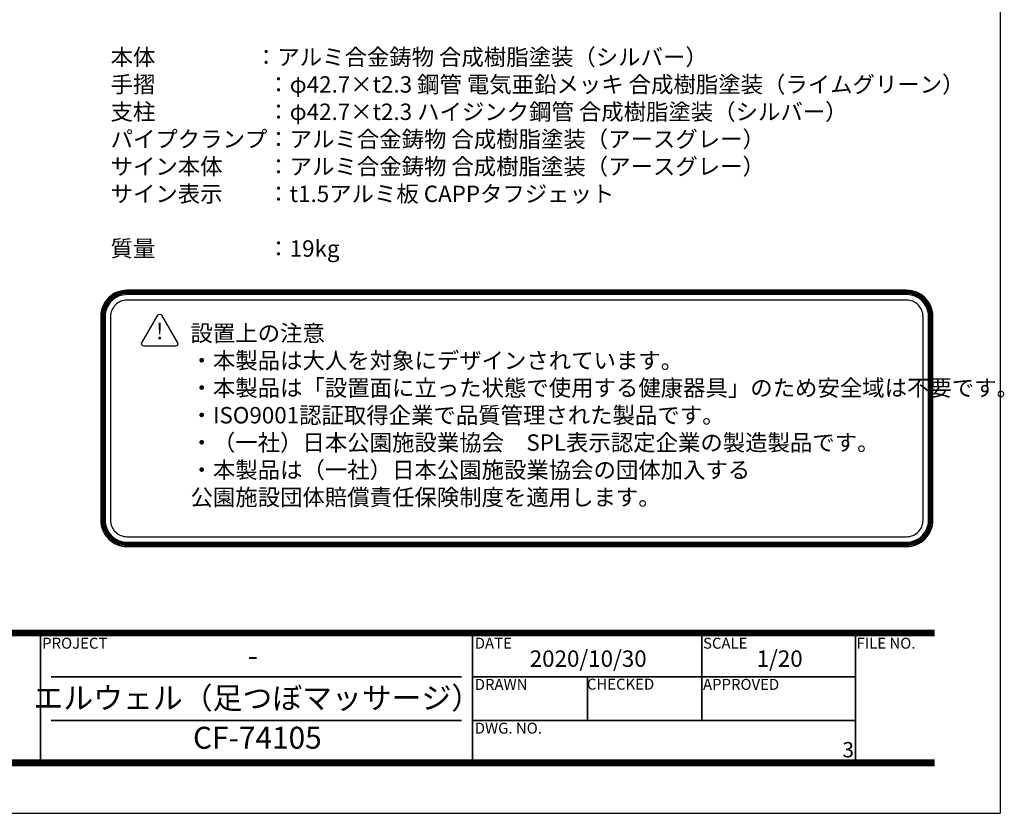
# Model space of a CAD drawing. Extents: x 0 to 8415, y 0 to 5940.
# Drawn here: x 4815 to 8415, y 0 to 2902 of the extents above; entities that cross this region are included whole.
import ezdxf
from ezdxf.enums import TextEntityAlignment as Align

# ---------------------------------------------------------------- set-up
doc = ezdxf.new("R2010")
doc.units = 0
doc.header["$LTSCALE"] = 6
doc.layers.get('0').update_dxf_attribs({"linetype": 'CONTINUOUS'})
doc.layers.get('DEFPOINTS').update_dxf_attribs({"linetype": 'CONTINUOUS'})
doc.layers.add('P_3TEXT', color=60, linetype='CONTINUOUS')
doc.layers.add('P_5DRAWFRAME', color=104, linetype='CONTINUOUS')
doc.styles.add('BIGFONT', font='simplex.shx', dxfattribs={"bigfont": 'bigfont.shx'})

# ---------------------------------------------------------------- blocks, each defined once
blk = doc.blocks.new('DFP3')
at = {"color": 0}
for p, q in [((21.5, 33.5), (408, 33.5)), ((21.5, 33.45), (408, 33.45)), ((21.5, 33.4), (408, 33.4)), ((21.5, 33.35), (408, 33.35)), ((21.5, 33.3), (408, 33.3)), ((21.5, 33.25), (408, 33.25)), ((21.5, 33.2), (408, 33.2)), ((21.5, 33.15), (408, 33.15)), ((21.5, 33.1), (408, 33.1)), ((21.5, 33.05), (408, 33.05)), ((21.5, 33), (408, 33)), ((21.5, 32.95), (408, 32.95)), ((21.5, 32.9), (408, 32.9)), ((21.5, 32.85), (408, 32.85)), ((21.5, 32.8), (408, 32.8)), ((21.5, 32.75), (408, 32.75)), ((21.5, 32.7), (408, 32.7)), ((21.5, 32.65), (408, 32.65)), ((21.5, 32.6), (408, 32.6)), ((21.5, 32.55), (408, 32.55)), ((21.5, 32.5), (408, 32.5)), ((244.47, 33), (244.47, 9)), ((244.53, 33), (244.53, 9)), ((323.47, 33), (323.47, 9)), ((323.53, 33), (323.53, 9)), ((365.47, 17), (365.47, 33)), ((365.53, 17), (365.53, 33)), ((393.47, 33), (393.47, 9)), ((393.53, 33), (393.53, 9)), ((246.5, 25.03), (321.5, 25.03)), ((246.5, 24.97), (321.5, 24.97)), ((323.5, 25.03), (393.5, 25.03)), ((323.5, 24.97), (393.5, 24.97)), ((344.47, 25), (344.47, 17)), ((344.53, 25), (344.53, 17)), ((246.5, 17.03), (321.5, 17.03)), ((246.5, 16.97), (321.5, 16.97)), ((323.5, 17.03), (393.5, 17.03)), ((323.5, 16.97), (393.5, 16.97)), ((21.5, 9.75), (408, 9.75)), ((21.5, 9.7), (408, 9.7)), ((21.5, 9.65), (408, 9.65)), ((21.5, 9.6), (408, 9.6)), ((21.5, 9.55), (408, 9.55)), ((21.5, 9.5), (408, 9.5)), ((21.5, 9.45), (408, 9.45)), ((21.5, 9.4), (408, 9.4)), ((21.5, 9.35), (408, 9.35)), ((21.5, 9.3), (408, 9.3)), ((21.5, 9.25), (408, 9.25)), ((21.5, 9.2), (408, 9.2)), ((21.5, 9.15), (408, 9.15)), ((21.5, 9.1), (408, 9.1)), ((21.5, 9.05), (408, 9.05)), ((21.5, 9), (408, 9)), ((21.5, 8.95), (408, 8.95)), ((21.5, 8.9), (408, 8.9)), ((21.5, 8.85), (408, 8.85)), ((21.5, 8.8), (408, 8.8)), ((21.5, 8.75), (408, 8.75))]:
    blk.add_line(p, q, dxfattribs=at)
at = {"layer": 'DEFPOINTS', "color": 0}
for p in [(420, 297), (0, 0)]:
    blk.add_line(p, (420, 0), dxfattribs=at)
at = {"color": 0, "style": 'BIGFONT'}
for s, height, p in [('PROJECT', 2, (244.86, 30.1)), ('DATE', 2, (323.94, 30.1)), ('SCALE', 2, (365.67, 30.1)), ('FILE NO.', 2, (393.74, 30.1)), ('DRAWN', 2, (323.94, 22.57)), ('CHECKED', 2, (344.43, 22.61)), ('APPROVED', 2, (365.67, 22.57)), ('DWG. NO.', 2, (323.94, 14.57)), ('3', 2.8, (391.14, 10.23))]:
    blk.add_text(s, height=height, dxfattribs=at).set_placement(p)
at = {"color": 83, "style": 'BIGFONT'}
for tag, height, p in [('PROJECT1', 4, (283.38, 25.6)), ('DATE', 3, (344.68, 25.84)), ('SCALE', 3, (379.68, 25.84)), ('PROJECT2', 4, (284.2, 17.84)), ('PROJECT3', 4, (284.2, 10.57)), ('DWGNO', 3, (358.68, 10.57))]:
    blk.add_attdef(tag, text='', height=height, dxfattribs=at).set_placement(p, align=Align.BOTTOM_CENTER)
at = {"color": 83, "ltscale": 0.5, "style": 'BIGFONT', "flags": 8}
for tag, p in [('REV04', (26.47, 27.61)), ('REV03', (26.47, 21.7)), ('REV02', (26.47, 15.58)), ('REV01', (26.47, 10.33))]:
    blk.add_attdef(tag, text='', height=2, dxfattribs=at).set_placement(p, align=Align.BOTTOM_LEFT)
for tag, p in [('REVD4', (80.98, 27.61)), ('R4D', (92.67, 27.61)), ('R4C', (101.8, 27.61)), ('R4A', (110.92, 27.61)), ('REVD3', (80.98, 21.7)), ('R3D', (92.67, 21.7)), ('R3C', (101.8, 21.7)), ('R3A', (110.92, 21.7)), ('REVD2', (80.98, 15.58)), ('R2D', (92.67, 15.58)), ('R2C', (101.8, 15.58)), ('R2A', (110.92, 15.58)), ('REVD1', (80.98, 10.33)), ('R1D', (92.67, 10.33)), ('R1C', (101.8, 10.33)), ('R1A', (110.92, 10.33))]:
    blk.add_attdef(tag, text='', height=2, dxfattribs=at).set_placement(p, align=Align.BOTTOM_CENTER)

msp = doc.modelspace()

# ---------------------------------------------------------------- linework, layer by layer
at = {"layer": 'P_3TEXT'}
for points in [[(5207.4, 975.4), (8057.7, 975.4, 0.4142136), (8153.7, 1071.4), (8153.7, 1816.62, 0.4142136), (8057.7, 1912.62), (5207.4, 1912.62, 0.4142136), (5111.4, 1816.62), (5111.4, 1071.4, 0.4142136)], [(5207.4, 979.4), (8057.7, 979.4, 0.4142136), (8149.7, 1071.4), (8149.7, 1816.62, 0.4142136), (8057.7, 1908.62), (5207.4, 1908.62, 0.4142136), (5115.4, 1816.62), (5115.4, 1071.4, 0.4142136)], [(5207.4, 983.4), (8057.7, 983.4, 0.4142136), (8145.7, 1071.4), (8145.7, 1816.62, 0.4142136), (8057.7, 1904.62), (5207.4, 1904.62, 0.4142136), (5119.4, 1816.62), (5119.4, 1071.4, 0.4142136)], [(5207.4, 987.4), (8057.7, 987.4, 0.4142136), (8141.7, 1071.4), (8141.7, 1816.62, 0.4142136), (8057.7, 1900.62), (5207.4, 1900.62, 0.4142136), (5123.4, 1816.62), (5123.4, 1071.4, 0.4142136)], [(5207.4, 991.4), (8057.7, 991.4, 0.4142136), (8137.7, 1071.4), (8137.7, 1816.62, 0.4142136), (8057.7, 1896.62), (5207.4, 1896.62, 0.4142136), (5127.4, 1816.62), (5127.4, 1071.4, 0.4142136)], [(5207.4, 1011.4), (8057.7, 1011.4, 0.4142136), (8117.7, 1071.4), (8117.7, 1816.62, 0.4142136), (8057.7, 1876.62), (5207.4, 1876.62, 0.4142136), (5147.4, 1816.62), (5147.4, 1071.4, 0.4142136)], [(5261.87, 1720.54), (5320.01, 1821.25, -0.5773503), (5333.87, 1821.25), (5392.01, 1720.54, -0.5773503), (5385.08, 1708.54), (5268.8, 1708.54, -0.5773503)]]:
    msp.add_lwpolyline(points, format="xyb", close=True, dxfattribs=at)

# ---------------------------------------------------------------- block references
at = {"layer": 'P_5DRAWFRAME'}
ref = msp.add_blockref('DFP3', (0, 0), dxfattribs=dict(at, xscale=20, yscale=20, zscale=20))
ref.add_attrib('PROJECT1', '-', dxfattribs={"layer": '0', "color": 83, "height": 80, "style": 'BIGFONT'}).set_placement((5667.54, 511.91), align=Align.BOTTOM_CENTER)
ref.add_attrib('PROJECT2', 'エルウェル（足つぼマッサージ）', dxfattribs={"layer": '0', "color": 83, "height": 80, "style": 'BIGFONT'}).set_placement((5684.03, 356.83), align=Align.BOTTOM_CENTER)
ref.add_attrib('PROJECT3', 'CF-74105', dxfattribs={"layer": '0', "color": 83, "height": 80, "style": 'BIGFONT'}).set_placement((5684.03, 211.33), align=Align.BOTTOM_CENTER)
ref.add_attrib('DATE', '2020/10/30', dxfattribs={"layer": '0', "color": 83, "height": 60, "style": 'BIGFONT'}).set_placement((6893.53, 516.83), align=Align.BOTTOM_CENTER)
ref.add_attrib('SCALE', '1/20', dxfattribs={"layer": '0', "color": 83, "height": 60, "style": 'BIGFONT'}).set_placement((7593.53, 516.83), align=Align.BOTTOM_CENTER)

# ---------------------------------------------------------------- texts
at = {"layer": 'P_3TEXT', "insert": (5147.4, 2795.12), "char_height": 60, "width": 3472.9345, "attachment_point": 1, "style": 'BIGFONT'}
msp.add_mtext('本体 \u3000\u3000\u3000\u3000 ：アルミ合金鋳物 合成樹脂塗装（シルバー）\\P手摺\u3000\u3000\u3000\u3000\u3000：φ42.7×t2.3 鋼管 電気亜鉛メッキ 合成樹脂塗装（ライムグリーン）\\P支柱\u3000\u3000\u3000\u3000\u3000：φ42.7×t2.3 ハイジンク鋼管 合成樹脂塗装（シルバー）\\Pパイプクランプ：アルミ合金鋳物 合成樹脂塗装（アースグレー）\\Pサイン本体\u3000\u3000：アルミ合金鋳物 合成樹脂塗装（アースグレー）\\Pサイン表示\u3000\u3000：t1.5アルミ板 CAPPタフジェット\\P\\P質量\u3000\u3000\u3000\u3000\u3000：19kg', dxfattribs=at)
at = {"layer": 'P_3TEXT', "char_height": 60, "style": 'BIGFONT'}
for s, insert, attachment_point in [('!', (5326.94, 1755.19), 5), ('設置上の注意\\P・本製品は大人を対象にデザインされています。\\P・本製品は「設置面に立った状態で使用する健康器具」のため安全域は不要です。\\P・ISO9001認証取得企業で品質管理された製品です。\\P・（一社）日本公園施設業協会\u3000SPL表示認定企業の製造製品です。\\P・本製品は（一社）日本公園施設業協会の団体加入する\\P\u3000公園施設団体賠償責任保険制度を適用します。', (5439.64, 1785.64), 1)]:
    msp.add_mtext(s, dxfattribs=dict(at, insert=insert, attachment_point=attachment_point))

doc.saveas('drawing.dxf')
